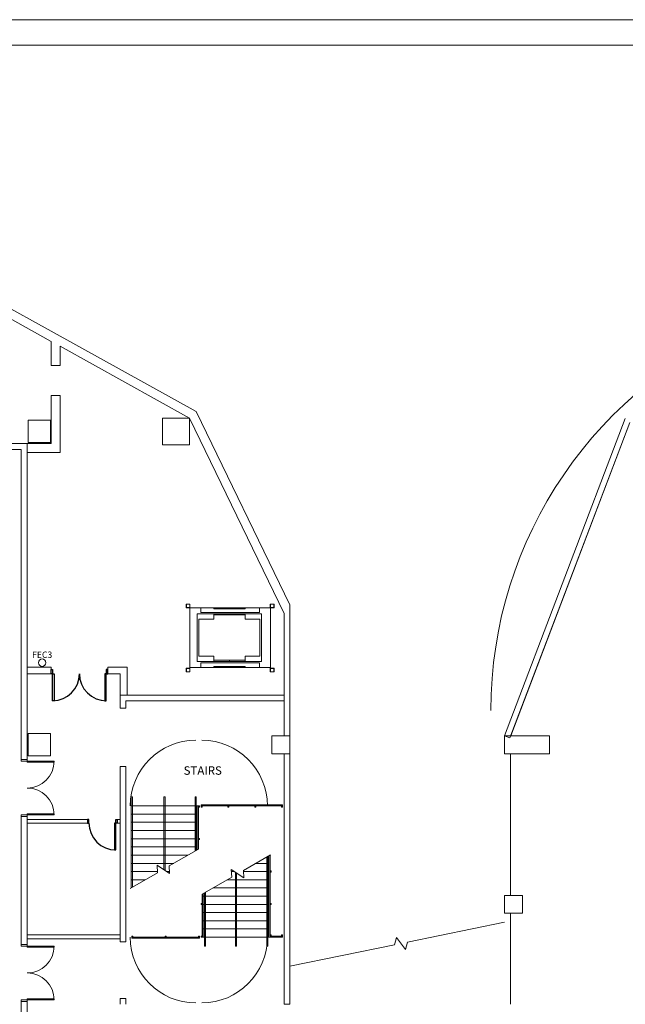
# Model space of a CAD drawing. Units: feet. Extents: x -5 to 1272, y -45 to 737.
# Drawn here: x 904 to 972, y 627 to 737 of the extents above; entities that cross this region are included whole.
import ezdxf

# ---------------------------------------------------------------- set-up
doc = ezdxf.new("R2010")
doc.units = ezdxf.units.FT
doc.header["$LTSCALE"] = 40
doc.header["$MEASUREMENT"] = 0
doc.layers.add('BASEPLAN', color=7, linetype='Continuous', lineweight=15)
doc.layers.add('Fire_Protection_Equip', color=1, linetype='Continuous', lineweight=15, true_color=0xff0000)
doc.layers.add('TEXT_Client', color=6, linetype='Continuous', lineweight=15, true_color=0xff00ff)
doc.styles.add('Times', font='Times.ttc')

msp = doc.modelspace()

# ---------------------------------------------------------------- linework, layer by layer
at = {"layer": 'BASEPLAN', "color": 7, "linetype": 'Continuous', "lineweight": 15, "transparency": 33554687}
for p, q in [((1081.0871, 736.538), (709.0871, 736.542)), ((709.087, 733.7087), (1079.0871, 733.7047)), ((907.4204, 701.7491), (890.5717, 711.0834)), ((890.0871, 710.2086), (907.4204, 700.6059)), ((923.6406, 692.7631), (907.4204, 701.7491)), ((907.4204, 700.6059), (907.4204, 697.9065)), ((908.4204, 697.9065), (908.4204, 700.0519)), ((908.4204, 700.0519), (922.8787, 692.042)), ((907.4204, 697.9065), (908.4204, 697.9065)), ((908.4204, 694.5732), (907.4204, 694.5732)), ((907.4204, 694.5732), (907.4204, 689.2086)), ((908.4204, 688.2086), (908.4204, 694.5732)), ((922.8787, 692.042), (933.4516, 670.2045)), ((934.0871, 671.1869), (923.6406, 692.7631)), ((971.5737, 691.977), (958.0862, 656.5397)), ((958.68, 656.3137), (972.0873, 691.5399)), ((907.4204, 689.2086), (904.7537, 689.2086)), ((904.7537, 689.2086), (904.7537, 688.2086)), ((904.7537, 688.2086), (908.4204, 688.2086)), ((934.0871, 660.459), (934.0871, 671.1869)), ((933.4516, 670.2045), (933.4516, 660.459)), ((915.1496, 661.0632), (915.1496, 659.6253)), ((933.4516, 661.0632), (915.1496, 661.0632)), ((915.7537, 659.6253), (915.7537, 660.459)), ((915.7537, 660.459), (933.4516, 660.459)), ((933.4516, 660.459), (933.4516, 656.542)), ((934.0871, 656.542), (934.0871, 660.459)), ((915.1496, 659.6253), (915.7537, 659.6253)), ((933.4516, 656.542), (934.0871, 656.542)), ((958.0862, 656.5397), (958.68, 656.3137)), ((933.4516, 654.542), (933.4516, 626.5461)), ((934.0871, 654.542), (933.4516, 654.542)), ((934.0871, 626.5461), (934.0871, 654.542)), ((915.7537, 653.1253), (915.1496, 653.1253)), ((915.1496, 653.1253), (915.1496, 633.542)), ((915.7537, 633.542), (915.7537, 653.1253)), ((915.1496, 633.542), (915.7537, 633.542)), ((915.7537, 627.2086), (915.1496, 627.2086)), ((915.1496, 627.2086), (915.1496, 626.542)), ((915.7537, 626.542), (915.7537, 627.2086)), ((933.4516, 626.5461), (934.0871, 626.5461))]:
    msp.add_line(p, q, dxfattribs=at)
at = {"layer": 'BASEPLAN', "color": 7, "transparency": 33554687}
for p, q in [((922.8787, 692.042), (919.8787, 692.042)), ((919.8787, 692.042), (919.8787, 689.042)), ((922.8787, 689.042), (922.8787, 692.042)), ((922.8787, 692.0219), (922.9021, 692.0082)), ((907.3371, 691.792), (904.8371, 691.792)), ((904.8371, 691.792), (904.8371, 689.292)), ((907.3371, 689.292), (907.3371, 691.792)), ((904.8371, 689.292), (907.3371, 689.292)), ((919.8787, 689.042), (922.8787, 689.042)), ((922.5159, 671.2173), (922.5159, 670.8839)), ((922.5368, 671.2173), (922.5368, 670.8839)), ((922.8909, 671.2589), (922.5576, 671.2589)), ((922.8909, 671.2381), (922.5576, 671.2381)), ((922.9118, 670.8839), (922.9118, 671.2173)), ((922.9326, 670.8839), (922.9326, 671.2173)), ((931.9082, 670.8839), (931.9082, 671.2173)), ((931.929, 670.8839), (931.929, 671.2173)), ((931.9498, 671.2589), (932.2832, 671.2589)), ((931.9498, 671.2381), (932.2832, 671.2381)), ((932.304, 671.2173), (932.304, 670.8839)), ((932.3248, 671.2173), (932.3248, 670.8839)), ((922.5576, 670.8631), (922.8909, 670.8631)), ((922.5576, 670.8423), (922.8909, 670.8423)), ((922.9204, 664.167), (922.9204, 670.8545)), ((922.9204, 670.8545), (931.9204, 670.8545)), ((930.9204, 670.167), (923.7537, 670.167)), ((923.7537, 670.167), (923.7537, 667.0836)), ((924.1287, 670.3128), (924.1287, 670.8545)), ((930.7121, 670.3128), (924.1287, 670.3128)), ((927.3371, 670.8545), (925.5871, 670.8545)), ((925.5871, 670.8545), (925.5871, 670.7295)), ((925.5871, 670.7295), (927.3371, 670.7295)), ((925.5871, 670.167), (925.5871, 669.5836)), ((929.0871, 670.042), (925.5871, 670.042)), ((927.3371, 670.7295), (927.3371, 670.8545)), ((929.0871, 670.8545), (927.3371, 670.8545)), ((927.3371, 670.8545), (927.3371, 670.7295)), ((927.3371, 670.7295), (929.0871, 670.7295)), ((927.3371, 670.042), (927.3371, 670.167)), ((929.0871, 670.7295), (929.0871, 670.8545)), ((929.0871, 669.5836), (929.0871, 670.167)), ((930.7121, 670.8545), (930.7121, 670.3128)), ((930.9204, 667.0836), (930.9204, 670.167)), ((931.9204, 670.8545), (931.9204, 664.167)), ((932.2832, 670.8631), (931.9498, 670.8631)), ((932.2832, 670.8423), (931.9498, 670.8423)), ((925.5871, 669.5836), (923.9204, 669.5836)), ((923.9204, 669.5836), (923.9204, 667.0836)), ((930.7537, 669.5836), (929.0871, 669.5836)), ((930.7537, 667.0836), (930.7537, 669.5836)), ((923.7537, 664.8545), (923.7537, 667.0836)), ((923.9204, 665.4378), (923.9204, 667.0836)), ((930.7537, 667.0836), (930.7537, 665.4378)), ((930.9204, 667.0836), (930.9204, 664.8545)), ((930.9204, 664.8545), (923.7537, 664.8545)), ((925.5871, 665.4378), (923.9204, 665.4378)), ((930.7121, 664.7086), (924.1287, 664.7086)), ((924.1287, 664.7086), (924.1287, 664.167)), ((925.5871, 664.8545), (925.5871, 665.4378)), ((929.0871, 664.9795), (925.5871, 664.9795)), ((927.3371, 664.9795), (927.3371, 664.8545)), ((930.7537, 665.4378), (929.0871, 665.4378)), ((929.0871, 665.4378), (929.0871, 664.8545)), ((930.7121, 664.167), (930.7121, 664.7086)), ((907.4204, 664.2086), (904.7537, 664.2086)), ((907.4204, 663.4586), (904.7537, 663.4586)), ((913.7537, 664.2086), (913.7537, 663.4586)), ((915.8996, 664.2086), (913.7537, 664.2086)), ((915.1496, 663.4586), (913.7537, 663.4586)), ((915.1496, 661.0632), (915.1496, 663.4586)), ((915.8996, 661.0632), (915.8996, 664.2086)), ((922.5159, 663.7208), (922.5159, 664.0542)), ((922.5368, 663.7208), (922.5368, 664.0542)), ((922.5576, 664.0958), (922.8909, 664.0958)), ((922.5576, 664.075), (922.8909, 664.075)), ((922.8909, 663.7), (922.5576, 663.7)), ((922.8909, 663.6792), (922.5576, 663.6792)), ((922.9118, 664.0542), (922.9118, 663.7208)), ((931.9204, 664.167), (922.9204, 664.167)), ((922.9326, 664.0542), (922.9326, 663.7208)), ((925.5871, 664.167), (925.5871, 664.292)), ((925.5871, 664.292), (927.3371, 664.292)), ((927.3371, 664.167), (925.5871, 664.167)), ((927.3371, 664.292), (927.3371, 664.167)), ((927.3371, 664.167), (927.3371, 664.292)), ((927.3371, 664.292), (929.0871, 664.292)), ((929.0871, 664.167), (927.3371, 664.167)), ((929.0871, 664.292), (929.0871, 664.167)), ((931.9082, 664.0542), (931.9082, 663.7208)), ((931.9204, 664.167), (931.9204, 664.167)), ((931.929, 664.0542), (931.929, 663.7208)), ((932.2832, 664.0958), (931.9498, 664.0958)), ((932.2832, 664.075), (931.9498, 664.075)), ((931.9498, 663.7), (932.2832, 663.7)), ((931.9498, 663.6792), (932.2832, 663.6792)), ((932.304, 663.7208), (932.304, 664.0542)), ((932.3248, 663.7208), (932.3248, 664.0542)), ((907.3371, 656.792), (904.8371, 656.792)), ((904.8371, 656.792), (904.8371, 654.292)), ((907.3371, 654.292), (907.3371, 656.792)), ((932.0871, 654.542), (932.0871, 656.542)), ((932.0871, 656.542), (934.0871, 656.542)), ((934.0871, 656.542), (934.0871, 654.542)), ((958.0871, 656.542), (963.0871, 656.542)), ((958.0871, 654.542), (958.0871, 656.542)), ((963.0871, 654.542), (963.0871, 656.542)), ((934.0871, 654.542), (932.0871, 654.542)), ((958.0871, 654.542), (963.0871, 654.542)), ((904.7537, 653.8753), (904.0871, 653.8753)), ((904.0871, 653.8753), (904.0871, 653.7086)), ((904.0871, 653.7086), (904.7537, 653.7086)), ((904.7537, 653.7086), (904.7537, 653.8753)), ((904.7537, 653.7086), (907.7537, 653.7086)), ((904.7537, 653.5836), (904.7537, 653.7086)), ((907.7537, 653.5836), (904.7537, 653.5836)), ((904.8371, 654.292), (907.3371, 654.292)), ((907.7537, 653.7086), (907.7537, 653.5836)), ((916.5037, 649.7086), (916.3787, 649.7086)), ((916.3787, 649.7086), (916.3787, 639.5565)), ((916.5037, 639.6286), (916.5037, 649.7086)), ((920.1496, 649.7086), (920.0246, 649.7086)), ((920.0246, 649.7086), (920.0246, 641.584)), ((920.1496, 641.5015), (920.1496, 649.7086)), ((923.6287, 649.7086), (923.5037, 649.7086)), ((923.5037, 649.7086), (923.5037, 643.6701)), ((923.6287, 643.7422), (923.6287, 649.7086)), ((923.7537, 648.7086), (916.4204, 648.7086)), ((923.8787, 648.7086), (923.7537, 648.7086)), ((923.7537, 648.7086), (923.7537, 643.8144)), ((923.8787, 648.7086), (923.7537, 648.7086)), ((923.7537, 648.7086), (923.7537, 643.8144)), ((923.8787, 648.7086), (924.0037, 648.7086)), ((923.8787, 648.5836), (923.8787, 648.7086)), ((923.8787, 643.8866), (923.8787, 648.7086)), ((923.8787, 643.8866), (923.8787, 648.7086)), ((924.0037, 648.5836), (923.8787, 648.5836)), ((924.0037, 648.7086), (924.0037, 648.5836)), ((924.1704, 648.7086), (924.1704, 648.8336)), ((924.1704, 648.8336), (933.285, 648.8336)), ((933.285, 648.7086), (924.1704, 648.7086)), ((924.1704, 648.7086), (924.1704, 648.7086)), ((924.1704, 648.7086), (924.2954, 648.7086)), ((924.1704, 648.5836), (924.1704, 648.7086)), ((924.2954, 648.5836), (924.1704, 648.5836)), ((924.2954, 648.7086), (924.2954, 648.5836)), ((927.2919, 648.7086), (927.1669, 648.7086)), ((927.1669, 648.7086), (927.1669, 648.5836)), ((927.1669, 648.5836), (927.2919, 648.5836)), ((927.2919, 648.5836), (927.2919, 648.7086)), ((930.2884, 648.7086), (930.1634, 648.7086)), ((930.1634, 648.7086), (930.1634, 648.5836)), ((930.1634, 648.5836), (930.2884, 648.5836)), ((930.2884, 648.5836), (930.2884, 648.7086)), ((933.285, 648.7086), (933.16, 648.7086)), ((933.16, 648.7086), (933.16, 648.5836)), ((933.16, 648.5836), (933.285, 648.5836)), ((933.285, 648.8336), (933.285, 648.7086)), ((933.285, 648.5836), (933.285, 648.7086)), ((904.0871, 647.542), (904.0871, 647.7086)), ((904.0871, 647.7086), (904.7537, 647.7086)), ((904.7537, 647.542), (904.0871, 647.542)), ((907.7537, 647.8336), (904.7537, 647.8336)), ((904.7537, 647.8336), (904.7537, 647.7086)), ((904.7537, 647.7086), (904.7537, 647.542)), ((904.7537, 647.7086), (907.7537, 647.7086)), ((911.4829, 647.2086), (904.7537, 647.2086)), ((911.4829, 646.792), (904.7537, 646.792)), ((907.7537, 647.7086), (907.7537, 647.8336)), ((911.4829, 647.2086), (911.4829, 646.792)), ((914.8162, 646.792), (914.8162, 647.2086)), ((915.1496, 647.2086), (914.8162, 647.2086)), ((915.1496, 646.792), (914.8162, 646.792)), ((923.7537, 647.792), (916.4204, 647.792)), ((923.7537, 646.8753), (916.4204, 646.8753)), ((923.7537, 645.9586), (916.4204, 645.9586)), ((923.7537, 645.042), (916.4204, 645.042)), ((923.8787, 645.0732), (924.0037, 645.0732)), ((923.8787, 644.9482), (923.8787, 645.0732)), ((924.0037, 644.9482), (923.8787, 644.9482)), ((924.0037, 645.0732), (924.0037, 644.9482)), ((923.7537, 644.1253), (916.4204, 644.1253)), ((923.8787, 643.8866), (920.6116, 642.0003)), ((922.7045, 643.2086), (916.4204, 643.2086)), ((931.9204, 643.2422), (928.9032, 641.5003)), ((931.5037, 643.0017), (931.5037, 633.042)), ((931.6287, 633.042), (931.6287, 643.0739)), ((931.7537, 643.146), (931.7537, 634.042)), ((931.8787, 634.167), (931.8787, 643.2182)), ((921.1168, 642.292), (916.4204, 642.292)), ((919.305, 641.3753), (916.4204, 641.3753)), ((920.6618, 641.1633), (919.2623, 642.0873)), ((919.2623, 642.0873), (919.3125, 641.2503)), ((920.6491, 641.3753), (920.3407, 641.3753)), ((920.6116, 642.0003), (920.6618, 641.1633)), ((928.9535, 640.6633), (927.554, 641.5873)), ((927.554, 641.5873), (927.6042, 640.7503)), ((927.8751, 641.3753), (927.5667, 641.3753)), ((928.9032, 641.5003), (928.9535, 640.6633)), ((931.7537, 641.3753), (928.9107, 641.3753)), ((931.7537, 642.292), (930.2744, 642.292)), ((931.8787, 641.4378), (931.8787, 641.3128)), ((932.0037, 641.4378), (931.8787, 641.4378)), ((931.8787, 641.3128), (932.0037, 641.3128)), ((932.0037, 641.3128), (932.0037, 641.4378)), ((919.3125, 641.2503), (916.2537, 639.4843)), ((917.9413, 640.4586), (916.4204, 640.4586)), ((927.6042, 640.7503), (924.2954, 638.84)), ((931.7537, 640.4586), (927.099, 640.4586)), ((928.0246, 633.042), (928.0246, 641.2766)), ((928.1496, 641.1941), (928.1496, 633.042)), ((931.7537, 639.542), (925.5113, 639.542)), ((924.2954, 634.042), (924.2954, 638.84)), ((924.2954, 634.042), (924.2954, 638.84)), ((924.4204, 638.9121), (924.4204, 634.042)), ((924.4204, 638.9121), (924.4204, 634.042)), ((931.7537, 638.6253), (924.4204, 638.6253)), ((924.5454, 633.042), (924.5454, 638.9843)), ((924.6704, 639.0565), (924.6704, 633.042)), ((958.0871, 638.7086), (960.0871, 638.7086)), ((958.0871, 636.7086), (958.0871, 638.7086)), ((960.0871, 638.7086), (960.0871, 636.7086)), ((924.1704, 637.8024), (924.2954, 637.8024)), ((924.1704, 637.6774), (924.1704, 637.8024)), ((924.2954, 637.6774), (924.1704, 637.6774)), ((924.2954, 637.8024), (924.2954, 637.6774)), ((931.7537, 637.7086), (924.4204, 637.7086)), ((932.0037, 637.8024), (931.8787, 637.8024)), ((931.8787, 637.8024), (931.8787, 637.6774)), ((931.8787, 637.6774), (932.0037, 637.6774)), ((932.0037, 637.6774), (932.0037, 637.8024)), ((931.7537, 636.792), (924.4204, 636.792)), ((931.7537, 635.8753), (924.4204, 635.8753)), ((960.0871, 636.7086), (958.0871, 636.7086)), ((931.7537, 634.9586), (924.4204, 634.9586)), ((958.0871, 635.7074), (947.2447, 633.4853)), ((916.4204, 634.042), (916.4204, 634.167)), ((916.4204, 634.167), (916.5454, 634.167)), ((916.5454, 634.042), (916.4204, 634.042)), ((916.4204, 634.042), (916.4204, 633.917)), ((924.0037, 634.042), (916.4204, 634.042)), ((916.4204, 634.042), (916.4204, 634.042)), ((916.4204, 633.917), (924.0037, 633.917)), ((916.5454, 634.167), (916.5454, 634.042)), ((920.1496, 634.042), (920.1496, 634.167)), ((920.1496, 634.167), (920.2746, 634.167)), ((920.2746, 634.042), (920.1496, 634.042)), ((920.2746, 634.167), (920.2746, 634.042)), ((923.8787, 634.042), (923.8787, 634.167)), ((923.8787, 634.167), (924.0037, 634.167)), ((924.0037, 634.042), (923.8787, 634.042)), ((924.0037, 634.167), (924.0037, 634.042)), ((924.0037, 633.917), (924.0037, 634.042)), ((924.1704, 634.167), (924.1704, 634.042)), ((924.2954, 634.167), (924.1704, 634.167)), ((924.1704, 634.042), (924.2954, 634.042)), ((924.2954, 634.042), (924.2954, 634.167)), ((924.4204, 634.042), (924.2954, 634.042)), ((924.4204, 634.042), (924.2954, 634.042)), ((931.7537, 634.042), (924.4204, 634.042)), ((931.7537, 634.042), (933.285, 634.042)), ((931.8787, 634.167), (931.8787, 634.292)), ((931.8787, 634.292), (932.0037, 634.292)), ((933.285, 634.167), (931.8787, 634.167)), ((932.0037, 634.167), (931.8787, 634.167)), ((932.0037, 634.292), (932.0037, 634.167)), ((933.16, 634.292), (933.16, 634.167)), ((933.285, 634.292), (933.16, 634.292)), ((933.16, 634.167), (933.285, 634.167)), ((933.285, 634.167), (933.285, 634.292)), ((933.285, 634.042), (933.285, 634.167)), ((945.992, 633.9942), (945.7753, 633.1842)), ((947.0279, 632.6753), (945.992, 633.9942)), ((904.7537, 633.2086), (904.0871, 633.2086)), ((904.0871, 633.2086), (904.0871, 633.042)), ((904.0871, 633.042), (904.7537, 633.042)), ((904.7537, 633.042), (904.7537, 633.2086)), ((904.7537, 633.042), (907.7537, 633.042)), ((904.7537, 632.917), (904.7537, 633.042)), ((907.7537, 632.917), (904.7537, 632.917)), ((907.7537, 633.042), (907.7537, 632.917)), ((924.6704, 633.042), (924.5454, 633.042)), ((928.1496, 633.042), (928.0246, 633.042)), ((931.5037, 633.042), (931.6287, 633.042)), ((945.7753, 633.1842), (934.0871, 630.7887)), ((947.2447, 633.4853), (947.0279, 632.6753)), ((904.0871, 626.8753), (904.0871, 627.042)), ((904.0871, 627.042), (904.7537, 627.042)), ((907.7537, 627.167), (904.7537, 627.167)), ((904.7537, 627.167), (904.7537, 627.042)), ((904.7537, 627.042), (904.7537, 626.8753)), ((904.7537, 627.042), (907.7537, 627.042)), ((907.7537, 627.042), (907.7537, 627.167)), ((904.7537, 626.8753), (904.0871, 626.8753))]:
    msp.add_line(p, q, dxfattribs=at)
at = {"layer": 'BASEPLAN', "color": 7, "lineweight": 15, "transparency": 33554687}
for p, q in [((904.7537, 689.2086), (887.7537, 689.2086)), ((904.7537, 653.8753), (904.7537, 689.2086)), ((887.7537, 688.542), (904.0871, 688.542)), ((904.0871, 688.542), (904.0871, 653.8753)), ((904.7537, 664.3753), (904.7537, 665.042)), ((907.4204, 663.4586), (907.4204, 664.2086)), ((904.7537, 653.8753), (904.0871, 653.8753)), ((904.0871, 647.542), (904.0871, 633.2086)), ((904.7537, 647.542), (904.0871, 647.542)), ((904.7537, 633.2086), (904.7537, 647.542)), ((904.7537, 634.292), (915.1496, 634.292)), ((904.7537, 633.8753), (915.1496, 633.8753)), ((904.7537, 633.2086), (904.0871, 633.2086)), ((904.7537, 633.2086), (904.0871, 633.2086)), ((904.0871, 626.8753), (904.0871, 617.542))]:
    msp.add_line(p, q, dxfattribs=at)
at = {"layer": 'BASEPLAN', "color": 7, "lineweight": 25, "transparency": 33554687}
for p, q in [((907.4204, 663.4586), (907.4204, 663.9586)), ((907.4204, 663.9586), (907.5871, 663.9586)), ((907.5871, 663.4586), (907.4204, 663.4586)), ((907.5871, 663.9586), (907.5871, 663.4586)), ((907.5871, 663.4586), (907.7537, 663.4586)), ((907.5871, 660.4586), (907.5871, 663.4586)), ((907.7537, 663.4586), (907.7537, 660.4586)), ((913.5871, 663.4586), (913.4204, 663.4586)), ((913.4204, 663.4586), (913.4204, 660.4586)), ((913.7537, 663.9586), (913.5871, 663.9586)), ((913.5871, 663.9586), (913.5871, 663.4586)), ((913.5871, 660.4586), (913.5871, 663.4586)), ((913.5871, 663.4586), (913.7537, 663.4586)), ((913.7537, 663.4586), (913.7537, 663.9586)), ((907.7537, 660.4586), (907.5871, 660.4586)), ((913.4204, 660.4586), (913.5871, 660.4586)), ((911.6496, 647.2086), (911.4829, 647.2086)), ((911.4829, 647.2086), (911.4829, 646.792)), ((911.4829, 646.792), (911.6496, 646.792)), ((911.6496, 646.792), (911.6496, 647.2086)), ((914.6496, 646.792), (914.5037, 646.792)), ((914.5037, 646.792), (914.5037, 643.792)), ((914.6496, 647.2086), (914.8162, 647.2086)), ((914.6496, 646.792), (914.6496, 647.2086)), ((914.6496, 643.792), (914.6496, 646.792)), ((914.8162, 646.792), (914.6496, 646.792)), ((914.8162, 647.2086), (914.8162, 646.792)), ((914.5037, 643.792), (914.6496, 643.792))]:
    msp.add_line(p, q, dxfattribs=at)
at = {"layer": 'BASEPLAN', "color": 7, "transparency": 33554687, "flags": 128}
msp.add_lwpolyline([(958.7381, 626.542), (958.7381, 636.7142), (960.0871, 636.7142), (960.0871, 638.7142), (958.7381, 638.7142), (958.7381, 654.542), (963.0871, 654.542), (963.0871, 656.542), (958.7669, 656.542), (972.0873, 691.5399)], dxfattribs=at)
at = {"layer": 'BASEPLAN', "color": 7, "lineweight": 25, "transparency": 33554687}
for points in [[(910.5871, 663.4586, 0), (910.6447, 662.8734, 0), (910.8154, 662.3106, 0), (911.0926, 661.7919, 0), (911.4657, 661.3373, 0), (911.9203, 660.9642, 0), (912.439, 660.687, 0), (913.0018, 660.5163, 0), (913.5871, 660.4586, 0)], [(911.6496, 646.792, 0), (911.7072, 646.2067, 0), (911.8779, 645.6439, 0), (912.1551, 645.1253, 0), (912.5282, 644.6706, 0), (912.9828, 644.2976, 0), (913.5015, 644.0203, 0), (914.0643, 643.8496, 0), (914.6496, 643.792, 0)]]:
    msp.add_polyline3d(points, dxfattribs=at)
at = {"layer": 'BASEPLAN', "color": 7, "lineweight": 15, "transparency": 33554687}
for points in [[(904.7537, 626.8753, 0), (904.0871, 626.8753, 0)], [(904.7537, 617.542, 0), (904.7537, 626.8753, 0)]]:
    msp.add_polyline3d(points, dxfattribs=at)
at = {"layer": 'BASEPLAN', "color": 7, "transparency": 33554687}
for centre, radius, start, end in [((1003.2177, 659.3753), 46.6667, 42.581948, 180), ((922.5576, 671.2173), 0.0417, 90, 180), ((922.5576, 671.2173), 0.0208, 90, 180), ((922.8909, 671.2173), 0.0417, 0, 90), ((922.8909, 671.2173), 0.0208, 0, 90), ((931.9498, 671.2173), 0.0417, 90, 180), ((931.9498, 671.2173), 0.0208, 90, 180), ((932.2832, 671.2173), 0.0417, 0, 90), ((932.2832, 671.2173), 0.0208, 0, 90), ((922.5576, 670.8839), 0.0417, 180, 270), ((922.5576, 670.8839), 0.0208, 180, 270), ((922.8909, 670.8839), 0.0208, 270, 0), ((922.8909, 670.8839), 0.0417, 270, 0), ((931.9498, 670.8839), 0.0417, 180, 270), ((931.9498, 670.8839), 0.0208, 180, 270), ((932.2832, 670.8839), 0.0208, 270, 0), ((932.2832, 670.8839), 0.0417, 270, 0), ((922.5576, 664.0542), 0.0417, 90, 180), ((922.5576, 663.7208), 0.0417, 180, 270), ((922.5576, 664.0542), 0.0208, 90, 180), ((922.5576, 663.7208), 0.0208, 180, 270), ((922.8909, 664.0542), 0.0417, 0, 90), ((922.8909, 664.0542), 0.0208, 0, 90), ((922.8909, 663.7208), 0.0208, 270, 0), ((922.8909, 663.7208), 0.0417, 270, 0), ((931.9498, 664.0542), 0.0417, 90, 180), ((931.9498, 663.7208), 0.0417, 180, 270), ((931.9498, 664.0542), 0.0208, 90, 180), ((931.9498, 663.7208), 0.0208, 180, 270), ((932.2832, 664.0542), 0.0417, 0, 90), ((932.2832, 664.0542), 0.0208, 0, 90), ((932.2832, 663.7208), 0.0208, 270, 0), ((932.2832, 663.7208), 0.0417, 270, 0), ((904.7537, 653.7086), 3, 270, 0), ((904.7537, 647.7086), 3, 0, 90), ((904.7537, 633.042), 3, 270, 0), ((904.7537, 627.042), 3, 0, 90)]:
    msp.add_arc(centre, radius, start, end, dxfattribs=at)
at = {"layer": 'BASEPLAN', "color": 7, "lineweight": 25, "transparency": 33554687}
msp.add_arc((907.5871, 663.4586), 3, 270, 0, dxfattribs=at)
at = {"layer": 'BASEPLAN', "color": 7, "linetype": 'Continuous', "transparency": 33554687}
for centre, start, end in [((923.5871, 648.7086), 90, 180), ((924.2537, 648.7086), 0, 90), ((923.5871, 634.042), 180, 270), ((924.2537, 634.042), 270, 0)]:
    msp.add_arc(centre, 7.3333, start, end, dxfattribs=at)
at = {"layer": 'Fire_Protection_Equip', "color": 7, "transparency": 33554687}
msp.add_circle((906.4204, 664.7086), 0.4167, dxfattribs=at)

# ---------------------------------------------------------------- texts
at = {"layer": 'Fire_Protection_Equip', "color": 7, "transparency": 33554687, "insert": (906.4204, 665.9548), "char_height": 0.70749, "attachment_point": 2, "line_spacing_factor": 0.960695, "style": 'Times'}
msp.add_mtext('FEC3', dxfattribs=at)
at = {"layer": 'TEXT_Client', "color": 7, "transparency": 33554687, "insert": (924.3598, 652.5387), "char_height": 0.94332, "attachment_point": 5, "line_spacing_factor": 0.960695, "style": 'Times'}
msp.add_mtext('STAIRS', dxfattribs=at)

doc.saveas('drawing.dxf')
